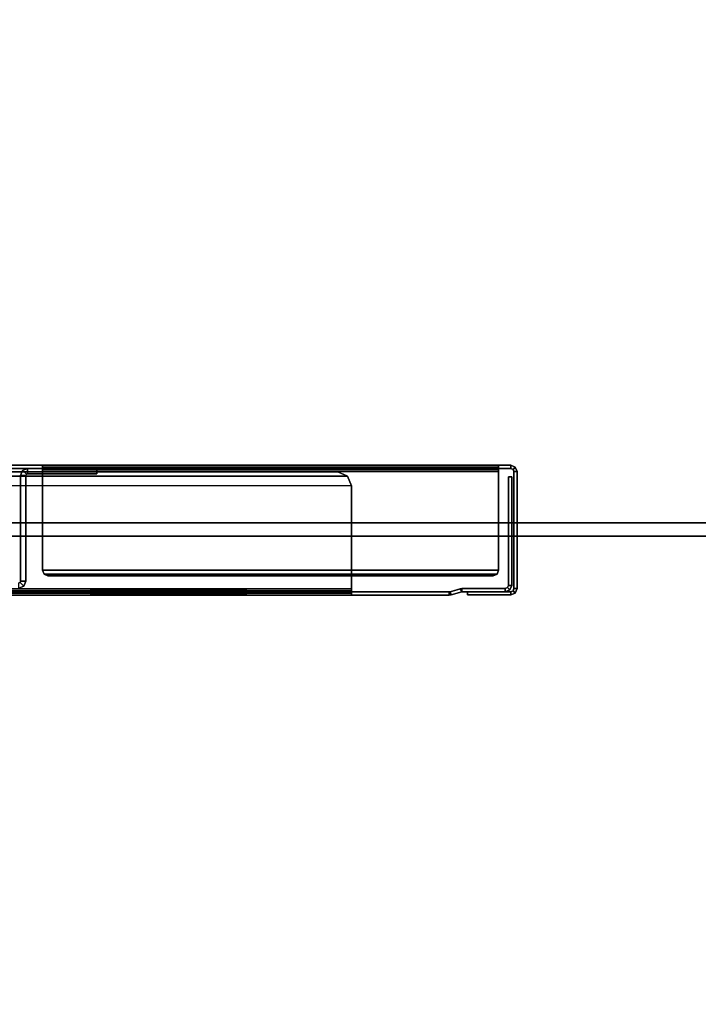
# Model space of a CAD drawing. Units: inches. Extents: x -86 to 130, y -35 to 49.
# Drawn here: x -6 to 0, y 3 to 12 of the extents above; entities that cross this region are included whole.
import ezdxf

# ---------------------------------------------------------------- set-up
doc = ezdxf.new("R2010")
doc.units = ezdxf.units.IN
doc.header["$MEASUREMENT"] = 0
for name, color, linetype in [('WKSURF-LEG', 6, 'Continuous'), ('WKSURF-TOP', 6, 'Continuous'), ('WKSURF-TOPEDGE', 6, 'Continuous')]:
    doc.layers.add(name, color=color, linetype=linetype)

# ---------------------------------------------------------------- blocks, each defined once
blk = doc.blocks.new('IFKS10_2442LS_0T')
at = {"layer": 'WKSURF-TOP'}
for points in [[(41.94, -0.06, 28.56), (0.06, -0.06, 28.56), (0.06, -22.94, 28.56), (41.94, -22.94, 28.56)], [(41.94, -0.06, 27.384), (41.94, -22.94, 27.384), (0.06, -22.94, 27.384), (0.06, -0.06, 27.384)]]:
    blk.add_3dface(points, dxfattribs=at)
at = {"layer": 'WKSURF-TOPEDGE'}
blk.add_3dface([(41.94, -0.06, 28.56), (41.94, -22.94, 28.56), (41.94, -22.94, 27.384), (41.94, -0.06, 27.384)], dxfattribs=at)
blk = doc.blocks.new('IFKS21_2442LS_0T')
at = {"layer": 'WKSURF-TOP'}
for points, invisible_edges in [([(0.06, -0.06, 28.56), (0.06, -41.94, 28.56), (22.94, -41.94, 28.56), (22.94, -38.94, 28.56)], 8), ([(22.94, -41.94, 27.395), (0.06, -41.94, 27.395), (0.06, -0.06, 27.395), (22.94, -38.94, 27.395)], 4), ([(23.2165, -35.7647, 28.56), (23.2165, -35.7647, 28.56), (0.06, -0.06, 28.56), (22.94, -38.94, 28.56)], 6), ([(0.06, -0.06, 27.395), (23.2165, -35.7647, 27.395), (23.2165, -35.7647, 27.395), (22.94, -38.94, 27.395)], 9)]:
    blk.add_3dface(points, dxfattribs=dict(at, invisible_edges=invisible_edges))
at = {"layer": 'WKSURF-TOPEDGE'}
blk.add_3dface([(22.94, -41.94, 27.395), (22.94, -41.94, 28.56), (0.06, -41.94, 28.56), (0.06, -41.94, 27.395)], dxfattribs=at)
blk = doc.blocks.new('IFK2E3_S2AM_0T')
at = {"layer": 'WKSURF-LEG'}
for points in [[(0.553, -12.062, 27.309), (0.582, -12.062, 27.309), (0.582, -0.178, 27.309), (0.553, -0.178, 27.309)], [(0.582, -0.178, 0.352), (0.553, -0.178, 0.352), (0.553, -12.062, 0.352), (0.582, -12.062, 0.352)], [(0.553, -0.178, 27.309), (0.553, -0.178, 0.352), (0.553, -12.062, 0.352), (0.553, -12.062, 27.309)], [(0.582, -12.062, 27.309), (0.582, -12.062, 0.352), (0.582, -0.178, 0.352), (0.582, -0.178, 27.309)], [(-0.565, -10.62, 0.352), (-0.594, -10.62, 0.352), (-0.594, -1.52, 0.352), (-0.565, -1.52, 0.352)], [(-0.594, -1.62, 27.28), (-0.594, -1.62, 0.352), (-0.594, -10.62, 0.352), (-0.594, -10.62, 27.28)], [(-0.565, -1.62, 27.28), (-0.594, -1.62, 27.28), (-0.594, -10.62, 27.28), (-0.565, -10.62, 27.28)], [(-0.536, -1.62, 0.412), (-0.594, -10.62, 0.47), (-0.577, -10.62, 0.429), (-0.577, -1.62, 0.429)], [(-0.577, -1.62, 0.429), (-0.577, -10.62, 0.429), (-0.536, -10.62, 0.412), (-0.594, -1.62, 0.47)], [(-0.5565, -10.62, 0.4495), (-0.5565, -1.62, 0.4495), (-0.565, -1.62, 0.47), (-0.565, -10.62, 0.47)], [(-0.565, -10.62, 27.28), (-0.565, -10.62, 0.352), (-0.565, -1.62, 0.352), (-0.565, -1.62, 27.28)], [(-0.536, -10.62, 0.441), (-0.536, -1.62, 0.441), (-0.5565, -1.62, 0.4495), (-0.5565, -10.62, 0.4495)], [(-0.536, -10.62, 0.441), (0.396, -10.62, 0.441), (0.396, -1.62, 0.441), (-0.536, -1.62, 0.441)], [(0.396, -10.62, 0.441), (0.396, -1.62, 0.441), (0.4844, -1.6566, 0.441), (0.4844, -10.5834, 0.441)], [(0.4844, -10.5834, 0.441), (0.4844, -1.6566, 0.441), (0.521, -1.745, 0.441), (0.521, -10.495, 0.441)], [(0.521, -10.495, 0.441), (0.521, -10.495, 0.412), (0.521, -1.745, 0.412), (0.521, -1.745, 0.441)], [(-0.532, -7.6075, 27.025), (-0.484, -7.6075, 27.025), (-0.4796, -7.6181, 27.025), (-0.5135, -7.652, 27.025)], [(-0.532, -7.6075, 27.025), (-0.532, -7.6075, 0.61), (-0.5135, -7.652, 0.61), (-0.5135, -7.652, 27.025)], [(-0.532, -7.6075, 0.61), (-0.484, -7.6075, 0.61), (-0.4796, -7.6181, 0.61), (-0.5135, -7.652, 0.61)], [(-0.5135, -7.652, 27.025), (-0.4796, -7.6181, 27.025), (-0.469, -7.6225, 27.025), (-0.469, -7.6705, 27.025)], [(-0.5135, -7.652, 0.61), (-0.4796, -7.6181, 0.61), (-0.469, -7.6225, 0.61), (-0.469, -7.6705, 0.61)], [(-0.5135, -7.652, 27.025), (-0.5135, -7.652, 0.61), (-0.469, -7.6705, 0.61), (-0.469, -7.6705, 27.025)], [(-0.4796, -7.6181, 27.025), (-0.4796, -7.6181, 0.61), (-0.484, -7.6075, 0.61), (-0.484, -7.6075, 27.025)], [(-0.469, -7.6225, 27.025), (-0.469, -7.6225, 0.61), (-0.4796, -7.6181, 0.61), (-0.4796, -7.6181, 27.025)], [(0.49, -7.6225, 27.025), (0.49, -7.6225, 0.61), (-0.469, -7.6225, 0.61), (-0.469, -7.6225, 27.025)], [(0.49, -7.6705, 27.025), (0.49, -7.6225, 27.025), (-0.469, -7.6225, 27.025), (-0.469, -7.6705, 27.025)], [(-0.469, -7.6225, 0.61), (0.49, -7.6225, 0.61), (0.49, -7.6705, 0.61), (-0.469, -7.6705, 0.61)], [(0.49, -7.6225, 27.025), (0.49, -7.6225, 0.61), (0.5345, -7.641, 0.61), (0.5345, -7.641, 27.025)], [(0.5345, -7.641, 27.025), (0.5006, -7.6749, 27.025), (0.49, -7.6705, 27.025), (0.49, -7.6225, 27.025)], [(0.49, -7.6225, 0.61), (0.49, -7.6705, 0.61), (0.5006, -7.6749, 0.61), (0.5345, -7.641, 0.61)], [(0.553, -7.6855, 27.025), (0.505, -7.6855, 27.025), (0.5006, -7.6749, 27.025), (0.5345, -7.641, 27.025)], [(0.5345, -7.641, 0.61), (0.5006, -7.6749, 0.61), (0.505, -7.6855, 0.61), (0.553, -7.6855, 0.61)], [(0.5345, -7.641, 27.025), (0.5345, -7.641, 0.61), (0.553, -7.6855, 0.61), (0.553, -7.6855, 27.025)], [(-0.469, -7.6705, 27.025), (-0.469, -7.6705, 0.61), (0.49, -7.6705, 0.61), (0.49, -7.6705, 27.025)], [(0.49, -7.6705, 27.025), (0.49, -7.6705, 0.61), (0.5006, -7.6749, 0.61), (0.5006, -7.6749, 27.025)], [(0.5006, -7.6749, 27.025), (0.5006, -7.6749, 0.61), (0.505, -7.6855, 0.61), (0.505, -7.6855, 27.025)], [(0.505, -8.3125, 27.025), (0.553, -8.3125, 27.025), (0.553, -7.6855, 27.025), (0.505, -7.6855, 27.025)], [(0.505, -7.6855, 27.025), (0.505, -7.6855, 0.61), (0.505, -8.3125, 0.61), (0.505, -8.3125, 27.025)], [(0.505, -7.6855, 0.61), (0.553, -7.6855, 0.61), (0.553, -8.3125, 0.61), (0.505, -8.3125, 0.61)], [(0.553, -8.3125, 27.025), (0.553, -8.3125, 0.61), (0.553, -7.6855, 0.61), (0.553, -7.6855, 27.025)], [(-0.418, -7.87, 27.28), (-0.418, -7.87, 27.309), (-0.4034, -7.8346, 27.309), (-0.4034, -7.8346, 27.28)], [(-0.4034, -7.8346, 27.309), (-0.418, -7.87, 27.309), (-0.418, -11.902, 27.309), (-0.4034, -11.9374, 27.309)], [(-0.4034, -11.9374, 27.28), (-0.4034, -7.8346, 27.28), (-0.418, -7.87, 27.28), (-0.418, -11.902, 27.28)], [(-0.4034, -7.8346, 27.28), (-0.4034, -7.8346, 27.309), (-0.368, -7.82, 27.309), (-0.368, -7.82, 27.28)], [(-0.368, -7.82, 27.309), (-0.4034, -7.8346, 27.309), (-0.4034, -11.9374, 27.309), (-0.368, -11.952, 27.309)], [(-0.368, -11.952, 27.28), (-0.368, -7.82, 27.28), (-0.4034, -7.8346, 27.28), (-0.4034, -11.9374, 27.28)], [(0.524, -7.82, 27.309), (0.524, -7.82, 27.28), (-0.368, -7.82, 27.28), (-0.368, -7.82, 27.309)], [(0.524, -7.82, 27.309), (-0.368, -7.82, 27.309), (-0.368, -11.952, 27.309), (0.524, -11.952, 27.309)], [(-0.368, -11.952, 27.28), (-0.368, -7.82, 27.28), (0.524, -7.82, 27.28), (0.524, -11.952, 27.28)], [(0.524, -7.82, 27.28), (0.524, -7.82, 27.309), (0.565, -7.82, 27.292), (0.5445, -7.82, 27.2715)], [(0.524, -11.952, 27.28), (0.524, -7.82, 27.28), (0.5445, -7.82, 27.2715), (0.5445, -11.952, 27.2715)], [(0.524, -7.82, 27.309), (0.524, -11.952, 27.309), (0.565, -11.952, 27.292), (0.565, -7.82, 27.292)], [(0.5445, -7.82, 27.2715), (0.565, -7.82, 27.292), (0.582, -7.82, 27.251), (0.553, -7.82, 27.251)], [(0.5445, -11.952, 27.2715), (0.5445, -7.82, 27.2715), (0.553, -7.82, 27.251), (0.553, -11.952, 27.251)], [(0.565, -7.82, 27.292), (0.565, -11.952, 27.292), (0.582, -11.952, 27.251), (0.582, -7.82, 27.251)], [(-0.418, -7.87, 27.309), (-0.418, -7.87, 27.28), (-0.418, -11.902, 27.28), (-0.418, -11.902, 27.309)], [(0.505, -8.3125, 27.025), (0.505, -8.3125, 0.61), (0.553, -8.3125, 0.61), (0.553, -8.3125, 27.025)], [(0.4844, -10.5834, 0.441), (0.4844, -10.5834, 0.412), (0.521, -10.495, 0.412), (0.521, -10.495, 0.441)], [(0.396, -10.62, 0.441), (0.396, -10.62, 0.412), (0.4844, -10.5834, 0.412), (0.4844, -10.5834, 0.441)], [(-0.594, -10.62, 27.28), (-0.594, -10.62, 0.352), (-0.594, -11.505, 0.352), (-0.594, -11.505, 27.28)], [(-0.565, -10.62, 27.28), (-0.594, -10.62, 27.28), (-0.594, -11.505, 27.28), (-0.565, -11.505, 27.28)], [(-0.565, -11.505, 0.352), (-0.594, -11.505, 0.352), (-0.594, -10.62, 0.352), (-0.565, -10.62, 0.352)], [(-0.577, -10.62, 0.429), (-0.5565, -10.62, 0.4495), (-0.565, -10.62, 0.47), (-0.594, -10.62, 0.47)], [(-0.536, -10.62, 0.412), (-0.536, -10.62, 0.441), (-0.5565, -10.62, 0.4495), (-0.577, -10.62, 0.429)], [(-0.565, -11.505, 27.28), (-0.565, -11.505, 0.352), (-0.565, -10.62, 0.352), (-0.565, -10.62, 27.28)], [(-0.536, -10.62, 0.441), (-0.536, -10.62, 0.412), (0.396, -10.62, 0.412), (0.396, -10.62, 0.441)], [(-0.594, -11.505, 27.28), (-0.594, -11.505, 0.352), (-0.5917, -11.5213, 0.352), (-0.5917, -11.5213, 27.28)], [(-0.565, -11.505, 27.28), (-0.594, -11.505, 27.28), (-0.5917, -11.5213, 27.28), (-0.5638, -11.5131, 27.28)], [(-0.5638, -11.5131, 0.352), (-0.5917, -11.5213, 0.352), (-0.594, -11.505, 0.352), (-0.565, -11.505, 0.352)], [(-0.5638, -11.5131, 27.28), (-0.5917, -11.5213, 27.28), (-0.564, -11.62, 27.28), (-0.535, -11.62, 27.28)], [(-0.5373, -11.6037, 0.352), (-0.564, -11.62, 0.352), (-0.5917, -11.5213, 0.352), (-0.5638, -11.5131, 0.352)], [(-0.5917, -11.5213, 27.28), (-0.5917, -11.5213, 0.352), (-0.564, -11.62, 0.352), (-0.564, -11.62, 27.28)], [(-0.5638, -11.5131, 27.28), (-0.5638, -11.5131, 0.352), (-0.565, -11.505, 0.352), (-0.565, -11.505, 27.28)], [(-0.535, -11.62, 27.28), (-0.5373, -11.6037, 0.352), (-0.5638, -11.5131, 0.352), (-0.5638, -11.5131, 27.28)], [(-0.593, -11.67, 27.309), (-0.593, -11.67, 0.352), (-0.593, -12.062, 0.352), (-0.593, -12.062, 27.309)], [(-0.564, -11.67, 27.309), (-0.593, -11.67, 27.309), (-0.593, -12.062, 27.309), (-0.564, -12.062, 27.309)], [(-0.564, -11.67, 27.309), (-0.564, -11.67, 0.352), (-0.593, -11.67, 0.352), (-0.593, -11.67, 27.309)], [(-0.564, -11.67, 0.352), (-0.564, -12.062, 0.352), (-0.593, -12.062, 0.352), (-0.593, -11.67, 0.352)], [(-0.535, -11.62, 0.352), (-0.564, -11.62, 0.352), (-0.5373, -11.6037, 0.352), (-0.535, -11.62, 0.352)], [(-0.564, -11.62, 27.28), (-0.564, -11.62, 0.352), (-0.564, -12.012, 0.352), (-0.564, -12.012, 27.28)], [(-0.535, -11.62, 27.28), (-0.564, -11.62, 27.28), (-0.564, -12.012, 27.28), (-0.535, -12.012, 27.28)], [(-0.535, -12.012, 0.352), (-0.564, -12.012, 0.352), (-0.564, -11.62, 0.352), (-0.535, -11.62, 0.352)], [(-0.564, -12.062, 27.309), (-0.564, -12.062, 0.352), (-0.564, -11.67, 0.352), (-0.564, -11.67, 27.309)], [(-0.535, -11.62, 27.28), (-0.535, -11.62, 0.352), (-0.5373, -11.6037, 0.352), (-0.535, -11.62, 27.28)], [(-0.535, -12.012, 27.28), (-0.535, -12.012, 0.352), (-0.535, -11.62, 0.352), (-0.535, -11.62, 27.28)], [(-0.418, -11.902, 27.28), (-0.418, -11.902, 27.309), (-0.4034, -11.9374, 27.309), (-0.4034, -11.9374, 27.28)], [(-0.4034, -11.9374, 27.28), (-0.4034, -11.9374, 27.309), (-0.368, -11.952, 27.309), (-0.368, -11.952, 27.28)], [(-0.547, -12.053, 27.28), (-0.547, -12.053, 0.352), (-0.564, -12.012, 0.352), (-0.564, -12.012, 27.28)], [(-0.5265, -12.0325, 27.28), (-0.547, -12.053, 27.28), (-0.564, -12.012, 27.28), (-0.535, -12.012, 27.28)], [(-0.547, -12.053, 0.352), (-0.5265, -12.0325, 0.352), (-0.535, -12.012, 0.352), (-0.564, -12.012, 0.352)], [(-0.506, -12.041, 27.28), (-0.506, -12.07, 27.28), (-0.547, -12.053, 27.28), (-0.5265, -12.0325, 27.28)], [(-0.506, -12.07, 0.352), (-0.506, -12.041, 0.352), (-0.5265, -12.0325, 0.352), (-0.547, -12.053, 0.352)], [(-0.5265, -12.0325, 27.28), (-0.5265, -12.0325, 0.352), (-0.535, -12.012, 0.352), (-0.535, -12.012, 27.28)], [(-0.506, -12.041, 27.28), (-0.506, -12.041, 0.352), (-0.5265, -12.0325, 0.352), (-0.5265, -12.0325, 27.28)], [(-0.368, -11.952, 27.309), (-0.368, -11.952, 27.28), (0.524, -11.952, 27.28), (0.524, -11.952, 27.309)], [(0.524, -11.952, 27.28), (0.524, -11.952, 27.309), (0.565, -11.952, 27.292), (0.5445, -11.952, 27.2715)], [(0.5445, -11.952, 27.2715), (0.565, -11.952, 27.292), (0.582, -11.952, 27.251), (0.553, -11.952, 27.251)], [(-0.576, -12.103, 27.309), (-0.5555, -12.0825, 27.309), (-0.564, -12.062, 27.309), (-0.593, -12.062, 27.309)], [(-0.576, -12.103, 27.309), (-0.576, -12.103, 0.352), (-0.593, -12.062, 0.352), (-0.593, -12.062, 27.309)], [(-0.564, -12.062, 0.352), (-0.593, -12.062, 0.352), (-0.576, -12.103, 0.352), (-0.5555, -12.0825, 0.352)], [(-0.535, -12.12, 27.309), (-0.535, -12.091, 27.309), (-0.5555, -12.0825, 27.309), (-0.576, -12.103, 27.309)], [(-0.5555, -12.0825, 0.352), (-0.576, -12.103, 0.352), (-0.535, -12.12, 0.352), (-0.535, -12.091, 0.352)], [(-0.535, -12.12, 27.309), (-0.535, -12.12, 0.352), (-0.576, -12.103, 0.352), (-0.576, -12.103, 27.309)], [(-0.5555, -12.0825, 27.309), (-0.5555, -12.0825, 0.352), (-0.564, -12.062, 0.352), (-0.564, -12.062, 27.309)], [(-0.535, -12.091, 27.309), (-0.535, -12.091, 0.352), (-0.5555, -12.0825, 0.352), (-0.5555, -12.0825, 27.309)], [(-0.506, -12.07, 27.28), (-0.506, -12.07, 0.352), (-0.547, -12.053, 0.352), (-0.547, -12.053, 27.28)], [(-0.535, -12.091, 27.309), (-0.535, -12.12, 27.309), (0.524, -12.12, 27.309), (0.524, -12.091, 27.309)], [(0.524, -12.091, 0.352), (0.524, -12.12, 0.352), (-0.535, -12.12, 0.352), (-0.535, -12.091, 0.352)], [(0.524, -12.091, 27.309), (0.524, -12.091, 0.352), (-0.535, -12.091, 0.352), (-0.535, -12.091, 27.309)], [(-0.535, -12.12, 27.309), (-0.535, -12.12, 0.352), (0.524, -12.12, 0.352), (0.524, -12.12, 27.309)], [(0.476, -12.041, 27.28), (-0.506, -12.041, 27.28), (-0.506, -12.07, 27.28), (0.476, -12.07, 27.28)], [(0.476, -12.041, 0.352), (0.476, -12.07, 0.352), (-0.506, -12.07, 0.352), (-0.506, -12.041, 0.352)], [(0.476, -12.041, 27.28), (0.476, -12.041, 0.352), (-0.506, -12.041, 0.352), (-0.506, -12.041, 27.28)], [(-0.506, -12.07, 27.28), (-0.506, -12.07, 0.352), (0.476, -12.07, 0.352), (0.476, -12.07, 27.28)], [(0.476, -12.07, 27.28), (0.476, -12.07, 0.352), (0.476, -12.041, 0.352), (0.476, -12.041, 27.28)], [(0.565, -12.103, 27.309), (0.5445, -12.0825, 27.309), (0.524, -12.091, 27.309), (0.524, -12.12, 27.309)], [(0.524, -12.091, 0.352), (0.524, -12.12, 0.352), (0.565, -12.103, 0.352), (0.5445, -12.0825, 0.352)], [(0.5445, -12.0825, 27.309), (0.5445, -12.0825, 0.352), (0.524, -12.091, 0.352), (0.524, -12.091, 27.309)], [(0.524, -12.12, 27.309), (0.524, -12.12, 0.352), (0.565, -12.103, 0.352), (0.565, -12.103, 27.309)], [(0.582, -12.062, 27.309), (0.553, -12.062, 27.309), (0.5445, -12.0825, 27.309), (0.565, -12.103, 27.309)], [(0.5445, -12.0825, 0.352), (0.565, -12.103, 0.352), (0.582, -12.062, 0.352), (0.553, -12.062, 0.352)], [(0.553, -12.062, 27.309), (0.553, -12.062, 0.352), (0.5445, -12.0825, 0.352), (0.5445, -12.0825, 27.309)], [(0.565, -12.103, 27.309), (0.565, -12.103, 0.352), (0.582, -12.062, 0.352), (0.582, -12.062, 27.309)]]:
    blk.add_3dface(points, dxfattribs=at)
for points, invisible_edges in [([(0.396, -10.62, 0.412), (-0.536, -10.62, 0.412), (-0.536, -1.62, 0.412), (0.396, -1.62, 0.412)], 8), ([(0.396, -10.62, 0.412), (0.396, -1.62, 0.412), (0.4844, -1.6566, 0.412), (0.4844, -10.5834, 0.412)], 5), ([(0.4844, -10.5834, 0.412), (0.4844, -1.6566, 0.412), (0.521, -1.745, 0.412), (0.521, -10.495, 0.412)], 1)]:
    blk.add_3dface(points, dxfattribs=dict(at, invisible_edges=invisible_edges))

msp = doc.modelspace()

# ---------------------------------------------------------------- block references
msp.add_blockref('IFKS21_2442LS_0T', (-13.7656, 49.4191))
at = {"rotation": 90}
for name, p in [('IFK2E3_S2AM_0T', (-13.7656, 7.4191)), ('IFKS10_2442LS_0T', (-13.7656, -34.5809))]:
    msp.add_blockref(name, p, dxfattribs=at)

doc.saveas('drawing.dxf')
